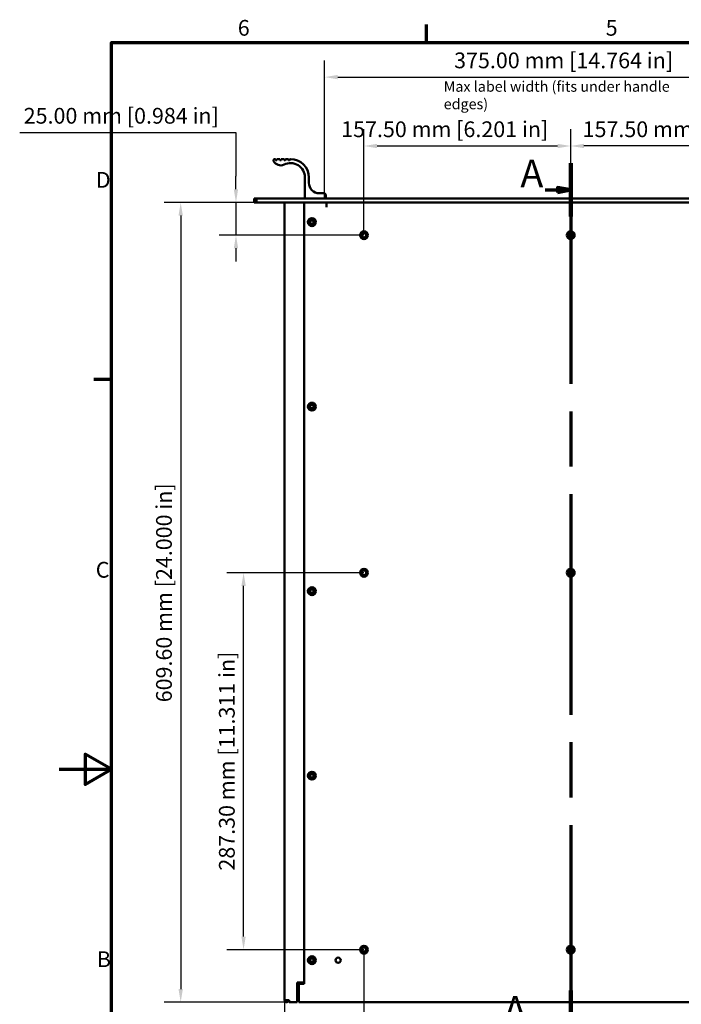
# Model space of a CAD drawing. Units: millimetres. Extents: x -30 to 1680, y 0 to 1188.
# Drawn here: x -30 to 474, y 415 to 1165 of the extents above; entities that cross this region are included whole.
import ezdxf

# ---------------------------------------------------------------- set-up
doc = ezdxf.new("R2010")
doc.units = ezdxf.units.MM
doc.header["$LTSCALE"] = 4
doc.linetypes.add('CHAIN', pattern=[0.3543, 0.2362, -0.0295, 0.0591, -0.0295])
for name, color, linetype, lineweight in [('Border (ISO)', 7, 'Continuous', 70), ('Dimension (ISO)', 7, 'Continuous', 25), ('Section Line (ISO)', 7, 'CHAIN', 70), ('Symbol (ISO)', 7, 'Continuous', 25), ('Visible (ISO)', 7, 'Continuous', 50)]:
    doc.layers.add(name, color=color, linetype=linetype, lineweight=lineweight)
doc.styles.add('Label Text (ISO)', font='tahoma.ttf')
doc.styles.add('Note Text (ISO)', font='tahoma.ttf')
doc.dimstyles.new('Default (ISO)-13', dxfattribs={"dimscale": 4, "dimtxt": 3, "dimasz": 2.5, "dimexe": 3.175, "dimexo": 0, "dimgap": 0.762, "dimtad": 1, "dimrnd": 1e-08, "dimzin": 0, "dimdsep": 46, "dimtxsty": 'Note Text (ISO)', "dimcen": 0.09, "dimdle": 10, "dimclrd": 256, "dimclre": 256, "dimclrt": 256, "dimazin": 0, "dimtfac": 1.1684, "dimtmove": 0, "dimatfit": 3, "dimfxl": 1, "dimtolj": 1, "dimtzin": 0, "dimlwd": -1, "dimlwe": -1, "dimarcsym": 0})
doc.dimstyles.new('Default (ISO)-14', dxfattribs={"dimscale": 4, "dimtxt": 3, "dimasz": 2.5, "dimexe": 3.175, "dimexo": 0, "dimgap": 0.762, "dimtad": 1, "dimrnd": 1e-08, "dimzin": 0, "dimdsep": 46, "dimtxsty": 'Note Text (ISO)', "dimcen": 0.09, "dimdle": 10, "dimclrd": 256, "dimclre": 256, "dimclrt": 256, "dimazin": 0, "dimtfac": 1.1684, "dimtmove": 0, "dimatfit": 3, "dimfxl": 1, "dimtolj": 1, "dimtzin": 0, "dimlwd": -1, "dimlwe": -1, "dimarcsym": 0})

# ---------------------------------------------------------------- blocks, each defined once
blk = doc.blocks.new('Borders Default Border')
at = {"layer": 'Border (ISO)'}
for p, q in [((70, 287), (70, 290.4)), ((10, 222.75), (6.6, 222.75))]:
    blk.add_line(p, q, dxfattribs=at)
at = {"layer": 'Border (ISO)', "flags": 128}
for points in [[(10, 10), (10, 287), (410, 287), (410, 10), (10, 10)], [(0, 148.5), (10, 148.5), (5, 151.39), (5, 145.61), (10, 148.5)]]:
    blk.add_lwpolyline(points, dxfattribs=at)
at = {"layer": 'Border (ISO)', "char_height": 3, "attachment_point": 7, "style": 'Note Text (ISO)'}
for s, insert in [('6', (34.04, 287.34)), ('5', (104.12, 287.34)), ('D', (7, 258.37)), ('C', (6.99, 184.07)), ('B', (7.18, 109.87))]:
    blk.add_mtext(s, dxfattribs=dict(at, insert=insert))
blk = doc.blocks.new('*D6')
at = {"layer": 'Defpoints', "color": 0, "transparency": 16777216}
for p in [(577.32, 1121.54), (202.32, 1029.85), (577.32, 1029.85)]:
    blk.add_point(p, dxfattribs=at)
at = {"layer": 'Dimension (ISO)', "transparency": 16777216}
for p, q in [((202.32, 1029.85), (202.32, 1134.24)), ((577.32, 1029.85), (577.32, 1134.24)), ((212.32, 1121.54), (567.32, 1121.54))]:
    blk.add_line(p, q, dxfattribs=at)
for points in [[(212.32, 1123.21), (212.32, 1119.88), (202.32, 1121.54)], [(567.32, 1123.21), (567.32, 1119.88), (577.32, 1121.54)]]:
    blk.add_solid(points, dxfattribs=at)
at = {"layer": 'Dimension (ISO)', "transparency": 16777216, "insert": (300.98, 1140.29), "char_height": 12, "attachment_point": 1, "style": 'Note Text (ISO)'}
blk.add_mtext('\\A1;375.00 mm [14.764 in]', dxfattribs=at)
blk = doc.blocks.new('2dTransSection0')
at = {"layer": 'Section Line (ISO)', "linetype": 'CHAIN', "ltscale": 44.485088}
blk.add_line((97.46, 263.96), (97.46, 96.19), dxfattribs=at)
at = {"layer": 'Section Line (ISO)', "linetype": 'Continuous', "lineweight": 140}
for p, q in [((97.46, 263.96), (97.46, 253.8)), ((97.46, 106.35), (97.46, 96.19))]:
    blk.add_line(p, q, dxfattribs=at)
at = {"layer": 'Section Line (ISO)', "linetype": 'Continuous'}
for p, q in [((97.46, 258.88), (94.96, 259.38)), ((94.96, 259.38), (94.96, 258.38)), ((92.57, 258.88), (94.96, 258.88)), ((94.96, 258.88), (97.46, 258.88)), ((94.96, 258.38), (97.46, 258.88)), ((97.46, 101.27), (94.96, 101.77)), ((94.96, 101.77), (94.96, 100.77)), ((90.33, 101.27), (94.96, 101.27)), ((94.96, 101.27), (97.46, 101.27)), ((94.96, 100.77), (97.46, 101.27))]:
    blk.add_line(p, q, dxfattribs=at)
at = {"layer": 'Section Line (ISO)', "linetype": 'Continuous', "flags": 128}
for points in [[(94.96, 258.38), (97.46, 258.88), (94.96, 259.38), (94.96, 258.38)], [(94.96, 100.77), (97.46, 101.27), (94.96, 101.77), (94.96, 100.77)]]:
    blk.add_lwpolyline(points, dxfattribs=at)
at = {"layer": 'Section Line (ISO)'}
for points in [[(94.96, 258.38), (97.46, 258.88), (94.96, 259.38), (94.96, 258.38)], [(94.96, 100.77), (97.46, 101.27), (94.96, 101.77), (94.96, 100.77)]]:
    blk.add_solid(points, dxfattribs=at)
at = {"layer": 'Section Line (ISO)', "char_height": 5.25, "attachment_point": 7, "style": 'Label Text (ISO)'}
for insert in [(87.87, 257.76), (84.7, 98.42)]:
    blk.add_mtext('A', dxfattribs=dict(at, insert=insert))
blk = doc.blocks.new('*D8')
at = {"layer": 'Defpoints', "color": 0, "transparency": 16777216}
for p in [(389.82, 1069.05), (389.82, 1029.05), (232.32, 1001.05)]:
    blk.add_point(p, dxfattribs=at)
at = {"layer": 'Dimension (ISO)', "transparency": 16777216}
for p, q in [((232.32, 1001.05), (232.32, 1081.75)), ((389.82, 1029.05), (389.82, 1081.75)), ((242.32, 1069.05), (379.82, 1069.05))]:
    blk.add_line(p, q, dxfattribs=at)
for points in [[(242.32, 1070.72), (242.32, 1067.39), (232.32, 1069.05)], [(379.82, 1070.72), (379.82, 1067.39), (389.82, 1069.05)]]:
    blk.add_solid(points, dxfattribs=at)
at = {"layer": 'Dimension (ISO)', "transparency": 16777216, "insert": (214.94, 1087.8), "char_height": 12, "attachment_point": 1, "style": 'Note Text (ISO)'}
blk.add_mtext('\\A1;157.50 mm [6.201 in]', dxfattribs=at)
blk = doc.blocks.new('*D13')
at = {"layer": 'Defpoints', "color": 0, "transparency": 16777216}
for p in [(389.82, 1069.05), (389.82, 1001.05), (547.32, 1001.05)]:
    blk.add_point(p, dxfattribs=at)
at = {"layer": 'Dimension (ISO)', "transparency": 16777216}
for p, q in [((389.82, 1001.05), (389.82, 1081.75)), ((547.32, 1001.05), (547.32, 1081.75)), ((537.32, 1069.05), (399.82, 1069.05))]:
    blk.add_line(p, q, dxfattribs=at)
for points in [[(399.82, 1070.72), (399.82, 1067.39), (389.82, 1069.05)], [(537.32, 1070.72), (537.32, 1067.39), (547.32, 1069.05)]]:
    blk.add_solid(points, dxfattribs=at)
at = {"layer": 'Dimension (ISO)', "transparency": 16777216, "insert": (398.87, 1087.8), "char_height": 12, "attachment_point": 1, "style": 'Note Text (ISO)'}
blk.add_mtext('\\A1;157.50 mm [6.201 in]', dxfattribs=at)
blk = doc.blocks.new('*D15')
at = {"layer": 'Defpoints', "color": 0, "transparency": 16777216}
for p in [(150.52, 1026.05), (92.67, 416.45), (175.32, 416.45)]:
    blk.add_point(p, dxfattribs=at)
at = {"layer": 'Dimension (ISO)', "transparency": 16777216}
for p, q in [((150.52, 1026.05), (79.97, 1026.05)), ((92.67, 1016.05), (92.67, 426.45)), ((175.32, 416.45), (79.97, 416.45))]:
    blk.add_line(p, q, dxfattribs=at)
for points in [[(91, 1016.05), (94.34, 1016.05), (92.67, 1026.05)], [(91, 426.45), (94.34, 426.45), (92.67, 416.45)]]:
    blk.add_solid(points, dxfattribs=at)
at = {"layer": 'Dimension (ISO)', "transparency": 16777216, "insert": (73.92, 645.04), "char_height": 12, "attachment_point": 1, "rotation": 90, "style": 'Note Text (ISO)'}
blk.add_mtext('\\A1;609.60 mm [24.000 in]', dxfattribs=at)
blk = doc.blocks.new('*D16')
at = {"layer": 'Defpoints', "color": 0, "transparency": 16777216}
for p in [(171.82, 1026.05), (134.78, 1001.05), (232.32, 1001.05)]:
    blk.add_point(p, dxfattribs=at)
at = {"layer": 'Dimension (ISO)', "transparency": 16777216}
for p, q in [((-29.99, 1079.33), (134.78, 1079.33)), ((134.78, 1079.33), (134.78, 1046.05)), ((134.78, 1036.05), (134.78, 1046.05)), ((171.82, 1026.05), (122.08, 1026.05)), ((134.78, 1026.05), (134.78, 1001.05)), ((232.32, 1001.05), (122.08, 1001.05)), ((134.78, 991.05), (134.78, 981.05))]:
    blk.add_line(p, q, dxfattribs=at)
for points in [[(133.11, 1036.05), (136.44, 1036.05), (134.78, 1026.05)], [(133.11, 991.05), (136.44, 991.05), (134.78, 1001.05)]]:
    blk.add_solid(points, dxfattribs=at)
at = {"layer": 'Dimension (ISO)', "transparency": 16777216, "insert": (-26.94, 1098.08), "char_height": 12, "attachment_point": 1, "style": 'Note Text (ISO)'}
blk.add_mtext('\\A1;25.00 mm [0.984 in]', dxfattribs=at)
blk = doc.blocks.new('*D17')
at = {"layer": 'Defpoints', "color": 0, "transparency": 16777216}
for p in [(140.57, 743.75), (232.32, 743.75), (232.32, 456.45)]:
    blk.add_point(p, dxfattribs=at)
at = {"layer": 'Dimension (ISO)', "transparency": 16777216}
for p, q in [((232.32, 743.75), (127.87, 743.75)), ((140.57, 466.45), (140.57, 733.75)), ((232.32, 456.45), (127.87, 456.45))]:
    blk.add_line(p, q, dxfattribs=at)
for points in [[(138.91, 733.75), (142.24, 733.75), (140.57, 743.75)], [(138.91, 466.45), (142.24, 466.45), (140.57, 456.45)]]:
    blk.add_solid(points, dxfattribs=at)
at = {"layer": 'Dimension (ISO)', "transparency": 16777216, "insert": (121.82, 516.76), "char_height": 12, "attachment_point": 1, "rotation": 90, "style": 'Note Text (ISO)'}
blk.add_mtext('\\A1;287.30 mm [11.311 in]', dxfattribs=at)
blk = doc.blocks.new('*D19')
at = {"layer": 'Defpoints', "color": 0, "transparency": 16777216}
for p in [(171.82, 417.96), (607.82, 417.96), (607.82, 357.95)]:
    blk.add_point(p, dxfattribs=at)
at = {"layer": 'Dimension (ISO)', "transparency": 16777216}
for p, q in [((171.82, 417.96), (171.82, 345.25)), ((607.82, 417.96), (607.82, 345.25)), ((181.82, 357.95), (597.82, 357.95))]:
    blk.add_line(p, q, dxfattribs=at)
for points in [[(181.82, 359.61), (181.82, 356.28), (171.82, 357.95)], [(597.82, 359.61), (597.82, 356.28), (607.82, 357.95)]]:
    blk.add_solid(points, dxfattribs=at)
at = {"layer": 'Dimension (ISO)', "transparency": 16777216, "insert": (306.2, 376.69), "char_height": 12, "attachment_point": 1, "style": 'Note Text (ISO)'}
blk.add_mtext('\\A1;436.00 mm [17.165 in]', dxfattribs=at)
blk = doc.blocks.new('*D35')
at = {"layer": 'Defpoints', "color": 0, "transparency": 16777216}
for p in [(232.32, 456.45), (171.82, 417.96), (232.32, 383.93)]:
    blk.add_point(p, dxfattribs=at)
at = {"layer": 'Dimension (ISO)', "transparency": 16777216}
for p, q in [((232.32, 456.45), (232.32, 371.23)), ((171.82, 417.96), (171.82, 371.23)), ((181.82, 383.93), (222.32, 383.93))]:
    blk.add_line(p, q, dxfattribs=at)
for points in [[(181.82, 385.59), (181.82, 382.26), (171.82, 383.93)], [(222.32, 385.59), (222.32, 382.26), (232.32, 383.93)]]:
    blk.add_solid(points, dxfattribs=at)
at = {"layer": 'Dimension (ISO)', "transparency": 16777216, "insert": (127.64, 402.67), "char_height": 12, "attachment_point": 1, "style": 'Note Text (ISO)'}
blk.add_mtext('\\A1;60.50 mm [2.382 in]', dxfattribs=at)

msp = doc.modelspace()

# ---------------------------------------------------------------- linework, layer by layer
at = {"layer": 'Visible (ISO)'}
for p, q in [((164.748, 1059.052), (164.323, 1059.052)), ((164.948, 1058.502), (164.948, 1058.852)), ((165.748, 1058.302), (165.148, 1058.302)), ((165.948, 1058.852), (165.948, 1058.502)), ((167.998, 1059.052), (166.148, 1059.052)), ((168.198, 1058.502), (168.198, 1058.852)), ((168.998, 1058.302), (168.398, 1058.302)), ((169.198, 1058.852), (169.198, 1058.502)), ((171.248, 1059.052), (169.398, 1059.052)), ((171.448, 1058.502), (171.448, 1058.852)), ((172.248, 1058.302), (171.648, 1058.302)), ((172.448, 1058.852), (172.448, 1058.502)), ((174.498, 1059.052), (172.648, 1059.052)), ((174.698, 1058.502), (174.698, 1058.852)), ((175.498, 1058.302), (174.898, 1058.302)), ((175.698, 1058.852), (175.698, 1058.502)), ((176.323, 1059.052), (175.898, 1059.052)), ((187.323, 1045.052), (187.323, 1029.252)), ((190.323, 1041.052), (190.323, 1045.052)), ((150.523, 1029.052), (148.523, 1029.052)), ((148.523, 1029.052), (148.523, 1026.052)), ((150.523, 1026.052), (150.523, 1029.052)), ((150.523, 1029.052), (629.123, 1029.052)), ((187.523, 1029.052), (202.123, 1029.052)), ((201.323, 1033.052), (198.323, 1033.052)), ((202.323, 1029.252), (202.323, 1029.852)), ((202.523, 1030.052), (203.123, 1030.052)), ((203.323, 1030.252), (203.323, 1031.052)), ((148.523, 1026.052), (150.523, 1026.052)), ((629.123, 1026.052), (150.523, 1026.052)), ((171.823, 1024.552), (171.823, 1026.052)), ((171.823, 417.957), (171.823, 1024.552)), ((186.622, 430.452), (186.622, 1026.052)), ((203.812, 1022.542), (203.812, 1026.052)), ((203.822, 1022.542), (203.812, 1022.542)), ((203.822, 1022.552), (203.822, 1026.052)), ((203.822, 1022.542), (203.822, 1022.552)), ((190.622, 1010.552), (190.622, 1011.552)), ((190.622, 1011.552), (192.077, 1011.552)), ((192.077, 1010.552), (190.622, 1010.552)), ((191.087, 1012.542), (191.132, 1012.587)), ((192.077, 1011.552), (191.087, 1012.542)), ((191.087, 1009.562), (192.077, 1010.552)), ((191.132, 1009.517), (191.087, 1009.562)), ((191.132, 1012.587), (192.122, 1011.597)), ((192.122, 1010.507), (191.132, 1009.517)), ((192.122, 1011.552), (192.077, 1011.552)), ((192.077, 1010.552), (192.122, 1010.552)), ((192.122, 1011.597), (192.122, 1013.052)), ((192.122, 1013.052), (193.122, 1013.052)), ((192.122, 1011.597), (192.122, 1011.552)), ((192.122, 1010.552), (192.122, 1010.507)), ((192.122, 1009.052), (192.122, 1010.507)), ((193.122, 1009.052), (192.122, 1009.052)), ((193.122, 1013.052), (193.122, 1011.597)), ((193.122, 1011.597), (194.112, 1012.587)), ((193.122, 1011.552), (193.122, 1011.597)), ((193.167, 1011.552), (193.122, 1011.552)), ((193.122, 1010.552), (193.167, 1010.552)), ((193.122, 1010.507), (193.122, 1010.552)), ((194.112, 1009.517), (193.122, 1010.507)), ((193.122, 1010.507), (193.122, 1009.052)), ((194.157, 1012.542), (193.167, 1011.552)), ((193.167, 1011.552), (194.622, 1011.552)), ((193.167, 1010.552), (194.157, 1009.562)), ((194.622, 1010.552), (193.167, 1010.552)), ((194.112, 1012.587), (194.157, 1012.542)), ((194.157, 1009.562), (194.112, 1009.517)), ((194.622, 1011.552), (194.622, 1010.552)), ((190.622, 869.902), (190.622, 870.902)), ((190.622, 870.902), (192.077, 870.902)), ((191.087, 871.892), (191.132, 871.937)), ((192.077, 870.902), (191.087, 871.892)), ((191.132, 871.937), (192.122, 870.947)), ((192.122, 870.902), (192.077, 870.902)), ((192.122, 870.947), (192.122, 872.402)), ((192.122, 872.402), (193.122, 872.402)), ((192.122, 870.947), (192.122, 870.902)), ((193.122, 872.402), (193.122, 870.947)), ((193.122, 870.947), (194.112, 871.937)), ((193.122, 870.902), (193.122, 870.947)), ((193.167, 870.902), (193.122, 870.902)), ((194.157, 871.892), (193.167, 870.902)), ((193.167, 870.902), (194.622, 870.902)), ((194.112, 871.937), (194.157, 871.892)), ((194.622, 870.902), (194.622, 869.902)), ((192.077, 869.902), (190.622, 869.902)), ((191.087, 868.912), (192.077, 869.902)), ((191.132, 868.867), (191.087, 868.912)), ((192.122, 869.857), (191.132, 868.867)), ((192.077, 869.902), (192.122, 869.902)), ((192.122, 869.902), (192.122, 869.857)), ((192.122, 868.402), (192.122, 869.857)), ((193.122, 868.402), (192.122, 868.402)), ((193.122, 869.902), (193.167, 869.902)), ((193.122, 869.857), (193.122, 869.902)), ((194.112, 868.867), (193.122, 869.857)), ((193.122, 869.857), (193.122, 868.402)), ((193.167, 869.902), (194.157, 868.912)), ((194.622, 869.902), (193.167, 869.902)), ((194.157, 868.912), (194.112, 868.867)), ((190.622, 729.252), (190.622, 730.252)), ((190.622, 730.252), (192.077, 730.252)), ((192.077, 729.252), (190.622, 729.252)), ((191.087, 731.242), (191.132, 731.287)), ((192.077, 730.252), (191.087, 731.242)), ((191.087, 728.262), (192.077, 729.252)), ((191.132, 728.217), (191.087, 728.262)), ((191.132, 731.287), (192.122, 730.297)), ((192.122, 729.207), (191.132, 728.217)), ((192.122, 730.252), (192.077, 730.252)), ((192.077, 729.252), (192.122, 729.252)), ((192.122, 730.297), (192.122, 731.752)), ((192.122, 731.752), (193.122, 731.752)), ((192.122, 730.297), (192.122, 730.252)), ((192.122, 729.252), (192.122, 729.207)), ((192.122, 727.752), (192.122, 729.207)), ((193.122, 731.752), (193.122, 730.297)), ((193.122, 730.297), (194.112, 731.287)), ((193.122, 730.252), (193.122, 730.297)), ((193.167, 730.252), (193.122, 730.252)), ((193.122, 729.252), (193.167, 729.252)), ((193.122, 729.207), (193.122, 729.252)), ((194.112, 728.217), (193.122, 729.207)), ((193.122, 729.207), (193.122, 727.752)), ((194.157, 731.242), (193.167, 730.252)), ((193.167, 730.252), (194.622, 730.252)), ((193.167, 729.252), (194.157, 728.262)), ((194.622, 729.252), (193.167, 729.252)), ((194.112, 731.287), (194.157, 731.242)), ((194.157, 728.262), (194.112, 728.217)), ((194.622, 730.252), (194.622, 729.252)), ((193.122, 727.752), (192.122, 727.752)), ((190.622, 588.602), (190.622, 589.602)), ((190.622, 589.602), (192.077, 589.602)), ((192.077, 588.602), (190.622, 588.602)), ((191.087, 590.592), (191.132, 590.637)), ((192.077, 589.602), (191.087, 590.592)), ((191.087, 587.612), (192.077, 588.602)), ((191.132, 587.567), (191.087, 587.612)), ((191.132, 590.637), (192.122, 589.647)), ((192.122, 588.557), (191.132, 587.567)), ((192.122, 589.602), (192.077, 589.602)), ((192.077, 588.602), (192.122, 588.602)), ((192.122, 589.647), (192.122, 591.102)), ((192.122, 591.102), (193.122, 591.102)), ((192.122, 589.647), (192.122, 589.602)), ((192.122, 588.602), (192.122, 588.557)), ((192.122, 587.102), (192.122, 588.557)), ((193.122, 587.102), (192.122, 587.102)), ((193.122, 591.102), (193.122, 589.647)), ((193.122, 589.647), (194.112, 590.637)), ((193.122, 589.602), (193.122, 589.647)), ((193.167, 589.602), (193.122, 589.602)), ((193.122, 588.602), (193.167, 588.602)), ((193.122, 588.557), (193.122, 588.602)), ((194.112, 587.567), (193.122, 588.557)), ((193.122, 588.557), (193.122, 587.102)), ((194.157, 590.592), (193.167, 589.602)), ((193.167, 589.602), (194.622, 589.602)), ((193.167, 588.602), (194.157, 587.612)), ((194.622, 588.602), (193.167, 588.602)), ((194.112, 590.637), (194.157, 590.592)), ((194.157, 587.612), (194.112, 587.567)), ((194.622, 589.602), (194.622, 588.602)), ((192.122, 448.997), (192.122, 450.452)), ((192.122, 450.452), (193.122, 450.452)), ((193.122, 450.452), (193.122, 448.997)), ((190.622, 447.952), (190.622, 448.952)), ((190.622, 448.952), (192.077, 448.952)), ((192.077, 447.952), (190.622, 447.952)), ((191.087, 449.942), (191.132, 449.987)), ((192.077, 448.952), (191.087, 449.942)), ((191.087, 446.962), (192.077, 447.952)), ((191.132, 446.917), (191.087, 446.962)), ((191.132, 449.987), (192.122, 448.997)), ((192.122, 447.907), (191.132, 446.917)), ((192.122, 448.952), (192.077, 448.952)), ((192.077, 447.952), (192.122, 447.952)), ((192.122, 448.997), (192.122, 448.952)), ((192.122, 447.952), (192.122, 447.907)), ((192.122, 446.452), (192.122, 447.907)), ((193.122, 446.452), (192.122, 446.452)), ((193.122, 448.997), (194.112, 449.987)), ((193.122, 448.952), (193.122, 448.997)), ((193.167, 448.952), (193.122, 448.952)), ((193.122, 447.952), (193.167, 447.952)), ((193.122, 447.907), (193.122, 447.952)), ((194.112, 446.917), (193.122, 447.907)), ((193.122, 447.907), (193.122, 446.452)), ((194.157, 449.942), (193.167, 448.952)), ((193.167, 448.952), (194.622, 448.952)), ((193.167, 447.952), (194.157, 446.962)), ((194.622, 447.952), (193.167, 447.952)), ((194.112, 449.987), (194.157, 449.942)), ((194.157, 446.962), (194.112, 446.917)), ((194.622, 448.952), (194.622, 447.952)), ((182.523, 431.352), (181.326, 431.352)), ((181.326, 431.352), (181.326, 417.957)), ((181.326, 429.952), (182.622, 429.952)), ((182.622, 428.452), (181.326, 428.452)), ((182.523, 431.352), (185.84, 431.352)), ((182.622, 430.452), (186.622, 430.452)), ((182.622, 417.957), (182.622, 430.452)), ((184.349, 430.452), (184.349, 431.352)), ((185.84, 431.352), (186.524, 431.352)), ((186.524, 431.352), (186.622, 431.352)), ((182.622, 426.952), (181.326, 426.952)), ((182.118, 424.652), (181.333, 424.652)), ((182.163, 424.652), (182.118, 424.652)), ((182.614, 424.652), (182.163, 424.652)), ((175.323, 417.957), (171.823, 417.957)), ((175.323, 416.452), (175.323, 417.957)), ((181.326, 416.452), (175.323, 416.452)), ((181.326, 417.957), (181.326, 416.452)), ((182.622, 416.452), (182.622, 417.957)), ((597.022, 416.452), (182.622, 416.452))]:
    msp.add_line(p, q, dxfattribs=at)
for centre, radius in [((192.622, 1011.052), 3), ((192.622, 1011.052), 2.65), ((232.322, 1001.052), 3), ((232.322, 1001.052), 1.75), ((389.822, 1001.052), 3), ((389.822, 1001.052), 1.75), ((192.622, 870.402), 3), ((192.622, 870.402), 2.65), ((232.322, 743.752), 3), ((232.322, 743.752), 1.75), ((389.822, 743.752), 3), ((389.822, 743.752), 1.75), ((192.622, 729.752), 3), ((192.622, 729.752), 2.65), ((192.622, 589.102), 3), ((192.622, 589.102), 2.65), ((232.322, 456.452), 3), ((232.322, 456.452), 1.75), ((389.822, 456.452), 3), ((389.822, 456.452), 1.75), ((192.622, 448.452), 3), ((192.622, 448.452), 2.65), ((212.622, 448.452), 2)]:
    msp.add_circle(centre, radius, dxfattribs=at)
for centre, radius, start, end in [((164.323, 1058.052), 1, 90, 206.630278), ((164.748, 1058.852), 0.2, 0, 90), ((165.148, 1058.502), 0.2, 180, 270), ((165.748, 1058.502), 0.2, 270, 0), ((166.148, 1058.852), 0.2, 90, 180), ((167.998, 1058.852), 0.2, 0, 90), ((168.398, 1058.502), 0.2, 180, 270), ((168.998, 1058.502), 0.2, 270, 0), ((169.398, 1058.852), 0.2, 90, 180), ((171.248, 1058.852), 0.2, 0, 90), ((171.648, 1058.502), 0.2, 180, 270), ((172.248, 1058.502), 0.2, 270, 0), ((172.648, 1058.852), 0.2, 90, 180), ((174.498, 1058.852), 0.2, 0, 90), ((174.898, 1058.502), 0.2, 180, 270), ((175.498, 1058.502), 0.2, 270, 0), ((175.898, 1058.852), 0.2, 90, 180), ((176.323, 1045.052), 14, 0, 89.999999), ((168.792, 1060.293), 6, 206.630278, 296.293242), ((176.323, 1045.052), 11, 0, 116.293242), ((198.323, 1041.052), 8, 180, 270), ((187.523, 1029.252), 0.2, 180, 270), ((201.323, 1031.052), 2, 0, 90), ((202.123, 1029.252), 0.2, 270, 0), ((202.523, 1029.852), 0.2, 90, 180), ((203.123, 1030.252), 0.2, 270, 0), ((173.328, 417.957), 1.505, 180, 0), ((173.328, 417.957), 0.005, 180, 0)]:
    msp.add_arc(centre, radius, start, end, dxfattribs=at)
for points in [[(181.326, 424.671), (181.328, 424.672), (181.33, 424.672), (181.333, 424.672)], [(181.333, 424.672), (181.333, 424.658), (181.333, 424.652), (181.333, 424.652)], [(182.118, 424.652), (182.183, 424.652), (182.255, 424.664), (182.323, 424.689)], [(182.368, 424.689), (182.3, 424.664), (182.228, 424.652), (182.163, 424.652)], [(182.614, 424.652), (182.617, 424.652), (182.62, 424.652), (182.622, 424.652)]]:
    msp.add_open_spline(points, degree=3, dxfattribs=at)
msp.add_open_spline([(182.323, 424.689), (182.33, 424.689), (182.338, 424.689), (182.345, 424.689), (182.353, 424.689), (182.36, 424.689), (182.368, 424.689)], degree=3, knots=[-0.0031624423, -0.0031624423, -0.0031624423, -0.0031624423, 0, 0, 0, 0.0031706403, 0.0031706403, 0.0031706403, 0.0031706403], dxfattribs=at)

# ---------------------------------------------------------------- block references
at = {"xscale": 4, "yscale": 4, "zscale": 4}
msp.add_blockref('Borders Default Border', (0, 0), dxfattribs=at)
at = {"layer": 'Section Line (ISO)', "xscale": 4, "yscale": 4, "zscale": 4}
msp.add_blockref('2dTransSection0', (0, 0), dxfattribs=at)

# ---------------------------------------------------------------- texts
at = {"layer": 'Symbol (ISO)', "insert": (293.056, 1118.392), "char_height": 8, "width": 205.77822, "attachment_point": 1, "style": 'Note Text (ISO)'}
msp.add_mtext('{\\fTahoma|b0|i0;\\H8.0000;Max label width (fits under handle edges)}', dxfattribs=at)

# ---------------------------------------------------------------- dimensions: what is measured, and where the dimension line sits
at = {"layer": 'Dimension (ISO)'}
for base, p1, p2, angle, text, dimstyle, override, picture, middle in [((577.323, 1121.542), (202.323, 1029.852), (577.323, 1029.852), 180, '<> mm [14.764 in]', 'Default (ISO)-13', {"dimgap": 0.762, "dimdec": 2, "dimpost": '', "dimtol": 0, "dimlim": 0, "dimtp": 0, "dimtm": 0, "dimtdec": 2, "dimtofl": 0, "dimatfit": 1}, '*D6', (384.367, 1121.542)), ((134.775, 1001.052), (171.823, 1026.052), (232.322, 1001.052), 90, '<> mm [0.984 in]', 'Default (ISO)-13', {"dimgap": 0.762, "dimtih": 1, "dimtoh": 1, "dimdec": 2, "dimpost": '', "dimtol": 0, "dimlim": 0, "dimtp": 0, "dimtm": 0, "dimtdec": 2, "dimtofl": 1, "dimtmove": 1, "dimatfit": 1}, '*D16', (133.627, 1079.332)), ((389.823, 1069.052), (232.322, 1001.052), (389.823, 1029.052), 180, '<> mm [6.201 in]', 'Default (ISO)-13', {"dimgap": 0.762, "dimdec": 2, "dimpost": '', "dimtol": 0, "dimlim": 0, "dimtp": 0, "dimtm": 0, "dimtdec": 2, "dimtofl": 0, "dimatfit": 1}, '*D8', (293.305, 1069.052)), ((389.822, 1069.052), (547.322, 1001.052), (389.822, 1001.052), 180, '<> mm [6.201 in]', 'Default (ISO)-13', {"dimgap": 0.762, "dimdec": 2, "dimpost": '', "dimtol": 0, "dimlim": 0, "dimtp": 0, "dimtm": 0, "dimtdec": 2, "dimtofl": 0, "dimatfit": 1}, '*D13', (477.237, 1069.052)), ((92.67, 416.452), (150.523, 1026.052), (175.323, 416.452), 90, '<> mm [24.000 in]', 'Default (ISO)-13', {"dimgap": 0.762, "dimdec": 2, "dimpost": '', "dimtol": 0, "dimlim": 0, "dimtp": 0, "dimtm": 0, "dimtdec": 2, "dimtofl": 0, "dimatfit": 1}, '*D15', (92.67, 728.485)), ((140.572, 743.752), (232.322, 456.452), (232.322, 743.752), 90, '<> mm [11.311 in]', 'Default (ISO)-13', {"dimgap": 0.762, "dimdec": 2, "dimpost": '', "dimtol": 0, "dimlim": 0, "dimtp": 0, "dimtm": 0, "dimtdec": 2, "dimtofl": 0, "dimatfit": 1}, '*D17', (140.572, 600.102)), ((232.322, 383.926), (171.823, 417.957), (232.322, 456.452), 180, '<> mm [2.382 in]', 'Default (ISO)-14', {"dimgap": 0.762, "dimdec": 2, "dimpost": '', "dimtol": 0, "dimlim": 0, "dimtp": 0, "dimtm": 0, "dimtdec": 2, "dimtofl": 0, "dimatfit": 1}, '*D35', (202.073, 383.926)), ((607.822, 357.947), (171.823, 417.957), (607.822, 417.957), 180, '<> mm [17.165 in]', 'Default (ISO)-13', {"dimgap": 0.762, "dimdec": 2, "dimpost": '', "dimtol": 0, "dimlim": 0, "dimtp": 0, "dimtm": 0, "dimtdec": 2, "dimtofl": 0, "dimatfit": 1}, '*D19', (389.822, 357.947))]:
    dim = msp.add_linear_dim(base=base, p1=p1, p2=p2, angle=angle, text=text, dimstyle=dimstyle, override=override, dxfattribs=at)
    dim.commit()
    dim.dimension.update_dxf_attribs({"geometry": picture, "text_midpoint": middle, "dimtype": 160})

doc.saveas('drawing.dxf')
